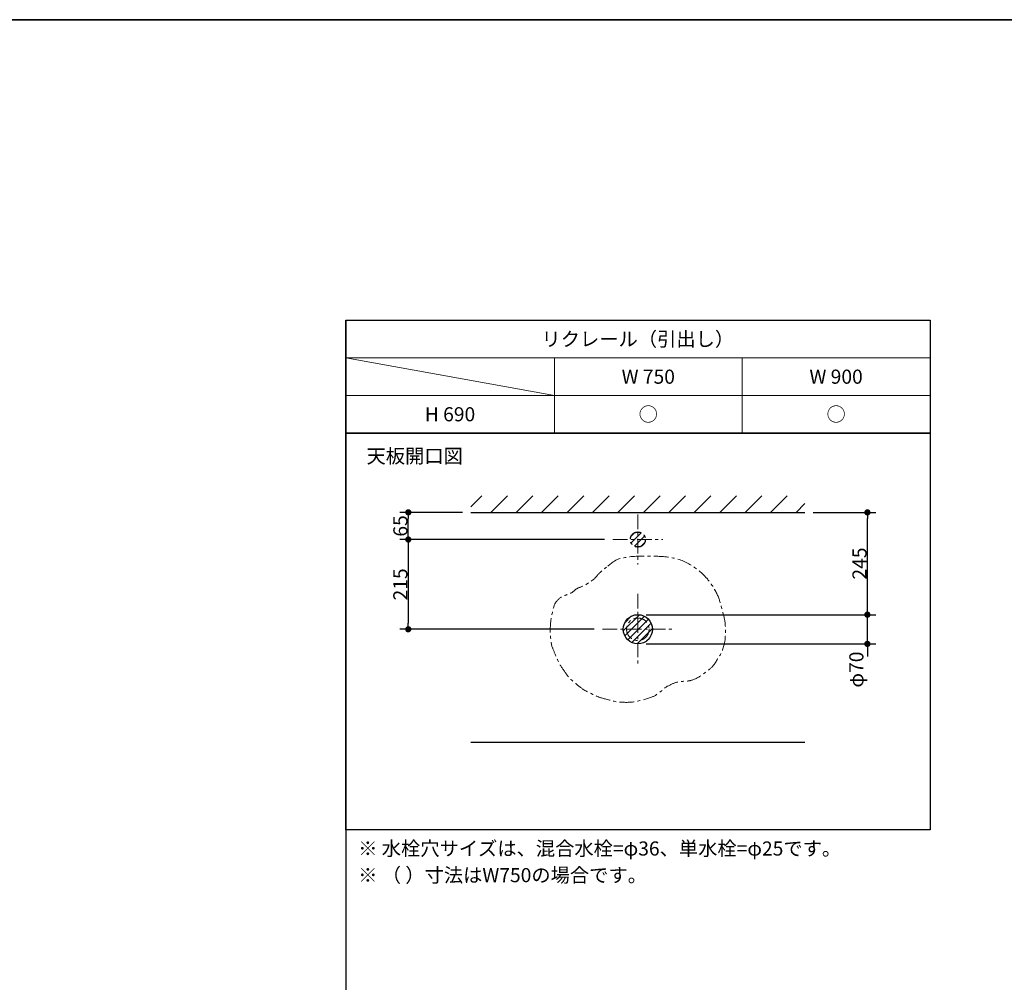
# Model space of a CAD drawing. Units: millimetres. Extents: x -4275 to 7850, y -3045 to 3045.
# Drawn here: x -1916 to 443, y 464 to 2770 of the extents above; entities that cross this region are included whole.
import ezdxf

# ---------------------------------------------------------------- set-up
doc = ezdxf.new("R2010")
doc.units = ezdxf.units.MM
doc.header["$LTSCALE"] = 20
doc.header["$PDMODE"] = 1
doc.header["$PDSIZE"] = -2
doc.linetypes.add('ラインタイプ-3', pattern=[2.91, 1.76, -0.4, 0.35, -0.4])
for name, color, linetype, lineweight in [('1図面枠', 7, 'Continuous', 15), ('2寸法-1', 7, 'Continuous', 15), ('2寸法-2', 7, 'Continuous', 15), ('3一般', 7, 'Continuous', 15)]:
    doc.layers.add(name, color=color, linetype=linetype, lineweight=lineweight)
doc.styles.add('MS PGothic', font='txt', dxfattribs={"bigfont": 'MS PGothic'})
doc.styles.get("Standard").update_dxf_attribs({"font": 'txt', "bigfont": 'BIGFONT.SHX'})
doc.dimstyles.new('SANWA-1', dxfattribs={"dimtxt": 33.826244, "dimasz": 15.006836, "dimexe": 20, "dimexo": 20, "dimgap": 2, "dimtad": 1, "dimdec": 8, "dimdsep": 46, "dimtxsty": 'MS PGothic', "dimblk": 'DOT', "dimblk1": 'DOT', "dimblk2": 'DOT', "dimcen": 0, "dimazin": 0, "dimtfac": 0.8, "dimtdec": 8, "dimtix": 1, "dimtmove": 0, "dimatfit": 0, "dimldrblk": 'DOT', "dimfxl": 1, "dimfrac": 2, "dimtolj": 1, "dimarcsym": 0})
pattern_1 = [(45, (0, 0), (16, 0), [])]

# ---------------------------------------------------------------- blocks, each defined once
blk = doc.blocks.new('グループ-2')
at = {"layer": '1図面枠', "color": 7, "linetype": 'Continuous', "lineweight": 35, "flags": 128}
blk.add_lwpolyline([(-4000, 2770), (4000, 2770), (4000, -2770), (-4000, -2770)], close=True, dxfattribs=at)
blk = doc.blocks.new('図面枠')
at = {"layer": '1図面枠', "color": 7}
blk.add_blockref('グループ-2', (0, 0), dxfattribs=at)
blk = doc.blocks.new('グループ-4')
at = {"layer": '1図面枠', "color": 7, "linetype": 'Continuous', "lineweight": 30}
blk.add_line((-1135, 2050), (-1135, -2430), dxfattribs=at)
at = {"layer": '1図面枠', "color": 7, "linetype": 'Continuous', "lineweight": 15}
for p, q in [((265, 1960), (-1135, 1960)), ((-1135, 1960), (-635, 1870)), ((-635, 1780), (-635, 1960)), ((-185, 1780), (-185, 1960)), ((-1135, 1870), (265, 1870))]:
    blk.add_line(p, q, dxfattribs=at)
at = {"layer": '1図面枠', "color": 7, "linetype": 'Continuous', "lineweight": 30, "flags": 128}
for points in [[(-1135, 2050), (265, 2050), (265, 1780), (-1135, 1780)], [(-1135, 1780), (265, 1780), (265, 830), (-1135, 830)]]:
    blk.add_lwpolyline(points, close=True, dxfattribs=at)
blk = doc.blocks.new('_Dot')
at = {"color": 0, "linetype": 'ByBlock', "lineweight": -2}
blk.add_line((-0.5, 0), (-1, 0), dxfattribs=at)
at = {"color": 0, "linetype": 'ByBlock', "const_width": 0.5}
blk.add_lwpolyline([(-0.25, 0, 1), (0.25, 0, 1)], format="xyb", close=True, dxfattribs=at)
blk = doc.blocks.new('*D119')
at = {"layer": '2寸法-1', "color": 0, "linetype": 'Continuous', "lineweight": -2}
for p, q in [((-855, 1590), (-1005, 1590)), ((-985, 1540), (-985, 1575)), ((-515, 1525), (-1005, 1525))]:
    blk.add_line(p, q, dxfattribs=at)
at = {"layer": 'Defpoints', "color": 0}
for p in [(-985, 1590), (-835, 1590), (-495, 1525)]:
    blk.add_point(p, dxfattribs=at)
at = {"layer": '2寸法-1', "color": 0, "lineweight": -2, "xscale": 15.0068359375, "yscale": 15.0068359375, "zscale": 15.0068359375}
for p, rotation in [((-985, 1590), 90), ((-985, 1525), 270)]:
    blk.add_blockref('_Dot', p, dxfattribs=dict(at, rotation=rotation))
at = {"layer": '2寸法-1', "color": 0, "lineweight": 15, "insert": (-1003.9, 1557.5), "char_height": 33.83, "attachment_point": 5, "rotation": 90, "style": 'MS PGothic'}
blk.add_mtext('\\A1;65', dxfattribs=at)
blk = doc.blocks.new('*D120')
at = {"layer": '2寸法-1', "color": 0, "linetype": 'Continuous', "lineweight": -2}
for p, q in [((-515, 1525), (-1005, 1525)), ((-985, 1510), (-985, 1325)), ((-540, 1310), (-1005, 1310))]:
    blk.add_line(p, q, dxfattribs=at)
at = {"layer": 'Defpoints', "color": 0}
for p in [(-495, 1525), (-985, 1310), (-520, 1310)]:
    blk.add_point(p, dxfattribs=at)
at = {"layer": '2寸法-1', "color": 0, "lineweight": -2, "xscale": 15.0068359375, "yscale": 15.0068359375, "zscale": 15.0068359375}
for p, rotation in [((-985, 1525), 90), ((-985, 1310), 270)]:
    blk.add_blockref('_Dot', p, dxfattribs=dict(at, rotation=rotation))
at = {"layer": '2寸法-1', "color": 0, "lineweight": 15, "insert": (-1004, 1417.5), "char_height": 33.83, "attachment_point": 5, "rotation": 90, "style": 'MS PGothic'}
blk.add_mtext('\\A1;215', dxfattribs=at)
blk = doc.blocks.new('*D121')
at = {"layer": '2寸法-1', "color": 0, "linetype": 'Continuous', "lineweight": -2}
for p, q in [((-15, 1590), (135, 1590)), ((115, 1360), (115, 1575)), ((-415, 1345), (135, 1345))]:
    blk.add_line(p, q, dxfattribs=at)
at = {"layer": 'Defpoints', "color": 0}
for p in [(-35, 1590), (115, 1590), (-435, 1345)]:
    blk.add_point(p, dxfattribs=at)
at = {"layer": '2寸法-1', "color": 0, "lineweight": -2, "xscale": 15.0068359375, "yscale": 15.0068359375, "zscale": 15.0068359375}
for p, rotation in [((115, 1590), 90), ((115, 1345), 270)]:
    blk.add_blockref('_Dot', p, dxfattribs=dict(at, rotation=rotation))
at = {"layer": '2寸法-1', "color": 0, "lineweight": 15, "insert": (96.1, 1467.5), "char_height": 33.83, "attachment_point": 5, "rotation": 90, "style": 'MS PGothic'}
blk.add_mtext('\\A1;245', dxfattribs=at)
blk = doc.blocks.new('*D122')
at = {"layer": '2寸法-2', "color": 0, "linetype": 'Continuous', "lineweight": -2}
for p, q in [((115, 1360), (115, 1375)), ((-415, 1345), (135, 1345)), ((115, 1275), (115, 1345)), ((-415, 1275), (135, 1275)), ((115, 1260), (115, 1245))]:
    blk.add_line(p, q, dxfattribs=at)
at = {"layer": 'Defpoints', "color": 0}
for p in [(-435, 1345), (115, 1345), (-435, 1275)]:
    blk.add_point(p, dxfattribs=at)
at = {"layer": '2寸法-2', "color": 0, "lineweight": -2, "xscale": 15.0068359375, "yscale": 15.0068359375, "zscale": 15.0068359375}
for p, rotation in [((115, 1345), 270), ((115, 1275), 90)]:
    blk.add_blockref('_Dot', p, dxfattribs=dict(at, rotation=rotation))
at = {"layer": '2寸法-2', "color": 0, "lineweight": 15, "insert": (88.6, 1213.5), "char_height": 33.83, "attachment_point": 5, "rotation": 90, "style": 'MS PGothic'}
blk.add_mtext('\\A1;φ70', dxfattribs=at)

msp = doc.modelspace()

# ---------------------------------------------------------------- hatches: boundary and pattern name
at = {"layer": '3一般', "linetype": 'Continuous', "lineweight": 15}
h = msp.add_hatch(dxfattribs=at)
h.set_pattern_fill('斜線1', style=0, pattern_type=2)
h.set_pattern_definition([(45, (0, 0), (60.96, 0), [])])
h.paths.add_polyline_path([(-835, 1630), (-35, 1630), (-35, 1590), (-835, 1590)])
h = msp.add_hatch(dxfattribs=at)
h.set_pattern_fill('斜線3', style=0, pattern_type=2)
h.set_pattern_definition(pattern_1)
edge = h.paths.add_edge_path()
edge.add_arc((-435, 1525), 18, 0, 360)
h = msp.add_hatch(dxfattribs=at)
h.set_pattern_fill('斜線3', style=0, pattern_type=2)
h.set_pattern_definition(pattern_1)
edge = h.paths.add_edge_path()
edge.add_arc((-435, 1310), 35, 0, 360)

# ---------------------------------------------------------------- linework, layer by layer
at = {"layer": '3一般', "color": 7, "linetype": 'Continuous', "lineweight": 30}
for p, q in [((-835, 1590), (-35, 1590)), ((-835, 1040), (-35, 1040))]:
    msp.add_line(p, q, dxfattribs=at)
at = {"layer": '3一般', "color": 7, "linetype": 'ラインタイプ-3', "lineweight": 15}
for p, q in [((-435, 1585), (-435, 1465)), ((-495, 1525), (-375, 1525)), ((-435, 1395), (-435, 1225)), ((-520, 1310), (-350, 1310))]:
    msp.add_line(p, q, dxfattribs=at)
at = {"layer": '3一般', "color": 7, "linetype": 'ラインタイプ-3', "lineweight": 15, "flags": 128}
msp.add_lwpolyline([(-507.08591087, 1460.93660484), (-506.17537418, 1461.71907913), (-502.32587039, 1465.26602565), (-497.71388486, 1468.65393582), (-494.0595682, 1471.21716785), (-490.71006699, 1473.43530016), (-487.66538124, 1475.30833273), (-484.92551094, 1476.83626558), (-482.4904561, 1478.0190987), (-480.36021672, 1478.85683209), (-478.53479279, 1479.34946576), (-476.78763542, 1479.68303461), (-474.89219571, 1480.04357357), (-472.84847366, 1480.43108264), (-470.65646927, 1480.84556181), (-468.31618253, 1481.28701108), (-465.82761346, 1481.75543047), (-463.19076204, 1482.25081995), (-460.40562828, 1482.77317955), (-457.43231045, 1483.27478853), (-454.23090682, 1483.70792617), (-450.80141738, 1484.07259247), (-447.14384214, 1484.36878744), (-443.25818109, 1484.59651107), (-439.14443424, 1484.75576336), (-434.80260159, 1484.84654431), (-430.23268314, 1484.86885393), (-425.68179271, 1484.86011302), (-421.39704415, 1484.85774238), (-417.37843745, 1484.86174201), (-413.62597261, 1484.87211193), (-410.13964964, 1484.88885211), (-406.91946853, 1484.91196257), (-403.96542928, 1484.94144331), (-401.27753189, 1484.97729432), (-398.66365917, 1485), (-395.93169391, 1484.99004476), (-393.08163612, 1484.94742859), (-390.1134858, 1484.8721515), (-387.02724294, 1484.76421348), (-383.82290754, 1484.62361454), (-380.50047961, 1484.45035467), (-377.05995915, 1484.24443388), (-373.56272879, 1483.99115018), (-370.07017121, 1483.67580159), (-366.58228638, 1483.29838812), (-363.09907433, 1482.85890976), (-359.62053503, 1482.35736652), (-356.1466685, 1481.79375839), (-352.67747473, 1481.16808537), (-349.21295372, 1480.48034747), (-345.76452275, 1479.71242032), (-342.34359907, 1478.84617958), (-338.95018269, 1477.88162523), (-335.58427361, 1476.81875729), (-332.24587182, 1475.65757575), (-328.93497733, 1474.39808062), (-325.65159014, 1473.04027188), (-322.39571025, 1471.58414955), (-319.1938057, 1470.05882499), (-316.07234456, 1468.49340958), (-313.03132681, 1466.88790332), (-310.07075246, 1465.24230621), (-307.19062151, 1463.55661824), (-304.39093397, 1461.83083942), (-301.67168982, 1460.06496975), (-299.03288907, 1458.25900923), (-296.49188735, 1456.4451347), (-294.06604027, 1454.65552299), (-291.75534783, 1452.8901741), (-289.55981005, 1451.14908804), (-287.47942691, 1449.43226481), (-285.51419841, 1447.7397044), (-283.66412457, 1446.07140681), (-281.92920536, 1444.42737205), (-280.27264176, 1442.80563605), (-278.65763469, 1441.20423473), (-277.08418416, 1439.6231681), (-275.55229017, 1438.06243617), (-274.06195272, 1436.52203892), (-272.61317181, 1435.00197635), (-271.20594743, 1433.50224848), (-269.8402796, 1432.0228553), (-268.4694791, 1430.48050101), (-267.04685671, 1428.79188985), (-265.57241243, 1426.9570218), (-264.04614626, 1424.97589686), (-262.46805821, 1422.84851504), (-260.83814828, 1420.57487634), (-259.15641645, 1418.15498075), (-257.42286274, 1415.58882828), (-255.70428736, 1412.96919232), (-254.06749054, 1410.38884628), (-252.51247226, 1407.84779015), (-251.03923253, 1405.34602393), (-249.64777135, 1402.88354762), (-248.33808872, 1400.46036122), (-247.11018464, 1398.07646473), (-245.96405911, 1395.73185816), (-244.88952898, 1393.42507127), (-243.87641113, 1391.15463382), (-242.92470554, 1388.92054581), (-242.03441222, 1386.72280725), (-241.20553116, 1384.56141814), (-240.43806238, 1382.43637847), (-239.73200586, 1380.34768824), (-239.08736161, 1378.29534746), (-238.46716231, 1376.22687272), (-237.83444063, 1374.08978063), (-237.18919659, 1371.88407119), (-236.53143018, 1369.60974439), (-235.8611414, 1367.26680024), (-235.17833025, 1364.85523873), (-234.48299673, 1362.37505987), (-233.77514085, 1359.82626366), (-233.06789253, 1357.24206035), (-232.37438174, 1354.65566019), (-231.69460847, 1352.06706319), (-231.02857271, 1349.47626934), (-230.37627447, 1346.88327865), (-229.73771376, 1344.28809112), (-229.11289056, 1341.69070674), (-228.50180488, 1339.09112552), (-227.92516162, 1336.49992495), (-227.40366568, 1333.92768252), (-226.93731705, 1331.37439823), (-226.52611575, 1328.84007208), (-226.17006177, 1326.32470407), (-225.8691551, 1323.82829421), (-225.62339576, 1321.35084248), (-225.43278374, 1318.8923489), (-225.28504169, 1316.45043434), (-225.1678923, 1314.02271969), (-225.08133555, 1311.60920494), (-225.02537145, 1309.2098901), (-225, 1306.82477516), (-225.0052212, 1304.45386013), (-225.04103504, 1302.097145), (-225.10744153, 1299.75462978), (-225.19485068, 1297.46154791), (-225.29367253, 1295.25313286), (-225.40390706, 1293.1293846), (-225.52555428, 1291.09030316), (-225.65861418, 1289.13588852), (-225.80308678, 1287.2661407), (-225.95897206, 1285.48105967), (-226.12627002, 1283.78064546), (-226.34355133, 1282.05018532), (-226.64938663, 1280.17496652), (-227.04377592, 1278.15498906), (-227.5267192, 1275.99025294), (-228.09821647, 1273.68075816), (-228.75826773, 1271.22650472), (-229.50687299, 1268.62749263), (-230.34403224, 1265.88372187), (-231.23548958, 1263.14494496), (-232.14698913, 1260.56091441), (-233.07853089, 1258.13163021), (-234.03011486, 1255.85709237), (-235.00174103, 1253.73730089), (-235.99340941, 1251.77225576), (-237.00512, 1249.96195699), (-238.03687279, 1248.30640458), (-239.0993236, 1246.68240213), (-240.20312822, 1244.96675324), (-241.34828667, 1243.15945791), (-242.53479893, 1241.26051614), (-243.76266501, 1239.26992794), (-245.03188491, 1237.18769329), (-246.34245862, 1235.01381221), (-247.69438616, 1232.7482847), (-249.05795126, 1230.50867283), (-250.40343768, 1228.4125387), (-251.7308454, 1226.45988231), (-253.04017444, 1224.65070366), (-254.33142479, 1222.98500276), (-255.60459646, 1221.46277959), (-256.85968944, 1220.08403416), (-258.09670373, 1218.84876647), (-259.35826464, 1217.67811991), (-260.68699746, 1216.49323788), (-262.0829022, 1215.29412037), (-263.54597887, 1214.08076739), (-265.07622745, 1212.85317893), (-266.67364795, 1211.611355), (-268.33824036, 1210.3552956), (-270.0700047, 1209.08500072), (-271.83046182, 1207.81001558), (-273.5811326, 1206.53988538), (-275.32201702, 1205.27461014), (-277.05311511, 1204.01418985), (-278.77442684, 1202.75862451), (-280.48595223, 1201.50791412), (-282.18769127, 1200.26205868), (-283.87964396, 1199.02105819), (-285.59374842, 1197.80649178), (-287.36194274, 1196.63993855), (-289.18422692, 1195.52139853), (-291.06060096, 1194.45087169), (-292.99106487, 1193.42835806), (-294.97561865, 1192.45385761), (-297.01426229, 1191.52737037), (-299.10699579, 1190.64889631), (-301.16319762, 1189.83671886), (-303.09224623, 1189.10912143), (-304.89414163, 1188.46610401), (-306.56888382, 1187.9076666), (-308.11647279, 1187.43380921), (-309.53690855, 1187.04453183), (-310.83019109, 1186.73983446), (-311.99632042, 1186.5197171), (-313.14062192, 1186.34725111), (-314.368421, 1186.18550781), (-315.67971764, 1186.03448721), (-317.07451185, 1185.8941893), (-318.55280364, 1185.7646141), (-320.11459299, 1185.64576159), (-321.75987991, 1185.53763178), (-323.48866441, 1185.44022467), (-325.25987628, 1185.33665796), (-327.03244535, 1185.21004939), (-328.80637162, 1185.06039894), (-330.58165509, 1184.88770662), (-332.35829575, 1184.69197242), (-334.13629361, 1184.47319635), (-335.91564866, 1184.23137841), (-337.69636091, 1183.96651859), (-339.46319831, 1183.65950956), (-341.20092881, 1183.29124399), (-342.90955242, 1182.86172188), (-344.58906912, 1182.37094323), (-346.23947892, 1181.81890803), (-347.86078183, 1181.20561629), (-349.45297784, 1180.53106801), (-351.01606694, 1179.79526319), (-352.55745545, 1179.03538205), (-354.08454966, 1178.28860482), (-355.59734956, 1177.5549315), (-357.09585516, 1176.83436209), (-358.58006646, 1176.12689659), (-360.04998346, 1175.43253499), (-361.50560616, 1174.75127731), (-362.94693456, 1174.08312354), (-364.37601648, 1173.38137443), (-365.79489975, 1172.59933075), (-367.20358437, 1171.73699248), (-368.60207035, 1170.79435964), (-369.99035767, 1169.77143222), (-371.36844635, 1168.66821022), (-372.73633638, 1167.48469364), (-374.09402776, 1166.22088248), (-375.42181488, 1164.96251195), (-376.69999214, 1163.79531725), (-377.92855953, 1162.71929838), (-379.10751706, 1161.73445534), (-380.23686473, 1160.84078813), (-381.31660253, 1160.03829675), (-382.34673047, 1159.3269812), (-383.32724854, 1158.70684148), (-384.28057251, 1158.11911394), (-385.22911814, 1157.50503494), (-386.17288544, 1156.86460446), (-387.1118744, 1156.19782251), (-388.04608502, 1155.5046891), (-388.97551731, 1154.78520422), (-389.90017125, 1154.03936787), (-390.82004687, 1153.26718005), (-391.8079353, 1152.48382416), (-392.9366277, 1151.70448361), (-394.20612408, 1150.9291584), (-395.61642443, 1150.15784853), (-397.16752875, 1149.390554), (-398.85943704, 1148.6272748), (-400.69214931, 1147.86801094), (-402.66566556, 1147.11276242), (-404.75855966, 1146.36065586), (-406.94940551, 1145.61081787), (-409.2382031, 1144.86324847), (-411.62495244, 1144.11794765), (-414.10965352, 1143.37491541), (-416.69230636, 1142.63415175), (-419.37291093, 1141.89565667), (-422.15146725, 1141.15943017), (-424.92741722, 1140.44697812), (-427.60020274, 1139.7798064), (-430.1698238, 1139.15791502), (-432.63628041, 1138.58130396), (-434.99957257, 1138.04997323), (-437.25970027, 1137.56392283), (-439.41666352, 1137.12315275), (-441.47046232, 1136.72766301), (-443.4830276, 1136.37512062), (-445.51629027, 1136.06319259), (-447.57025035, 1135.79187894), (-449.64490783, 1135.56117965), (-451.74026272, 1135.37109473), (-453.856315, 1135.22162417), (-455.99306469, 1135.11276799), (-458.15051178, 1135.04452618), (-460.33914228, 1135.00942732), (-462.56944219, 1135), (-464.84141152, 1135.01624423), (-467.15505027, 1135.05816), (-469.51035844, 1135.12574731), (-471.90733602, 1135.21900617), (-474.34598302, 1135.33793656), (-476.82629943, 1135.48253851), (-479.31706257, 1135.66844832), (-481.78704975, 1135.91130231), (-484.23626096, 1136.2111005), (-486.6646962, 1136.56784288), (-489.07235548, 1136.98152945), (-491.4592388, 1137.45216021), (-493.82534614, 1137.97973515), (-496.17067753, 1138.56425429), (-498.51592292, 1139.18235494), (-500.88177232, 1139.81067443), (-503.26822572, 1140.44921275), (-505.67528311, 1141.0979699), (-508.1029445, 1141.75694589), (-510.55120989, 1142.42614072), (-513.02007927, 1143.10555438), (-515.50955266, 1143.79518687), (-517.89533846, 1144.4622495), (-520.05314509, 1145.07395357), (-521.98297256, 1145.63029908), (-523.68482087, 1146.13128603), (-525.15869, 1146.57691441), (-526.40457997, 1146.96718423), (-527.42249078, 1147.30209549), (-528.21242242, 1147.58164819), (-529.09299615, 1147.93156448), (-530.38283321, 1148.47756651), (-532.08193361, 1149.21965429), (-534.19029736, 1150.15782782), (-536.70792444, 1151.29208709), (-539.63481486, 1152.62243211), (-542.97096862, 1154.14886287), (-546.71638572, 1155.87137938), (-550.4906515, 1157.63469975), (-553.91335131, 1159.28354211), (-556.98448515, 1160.81790646), (-559.70405302, 1162.23779279), (-562.07205493, 1163.5432011), (-564.08849086, 1164.7341314), (-565.75336082, 1165.81058368), (-567.06666481, 1166.77255795), (-568.24130534, 1167.70247527), (-569.4901849, 1168.68275668), (-570.8133035, 1169.7134022), (-572.21066114, 1170.79441182), (-573.68225781, 1171.92578554), (-575.22809352, 1173.10752337), (-576.84816827, 1174.3396253), (-578.54248206, 1175.62209133), (-580.28951989, 1176.9617178), (-582.06776678, 1178.36530107), (-583.87722272, 1179.83284112), (-585.71788772, 1181.36433796), (-587.58976177, 1182.95979159), (-589.49284488, 1184.61920201), (-591.42713705, 1186.34256922), (-593.39263826, 1188.12989321), (-595.30552961, 1189.92088915), (-597.08199214, 1191.6552722), (-598.72202587, 1193.33304235), (-600.2256308, 1194.9541996), (-601.59280691, 1196.51874397), (-602.82355423, 1198.02667543), (-603.91787273, 1199.47799401), (-604.87576243, 1200.87269968), (-605.78392032, 1202.2511217), (-606.72904341, 1203.65358927), (-607.71113171, 1205.08010241), (-608.7301852, 1206.53066112), (-609.78620389, 1208.00526539), (-610.87918779, 1209.50391522), (-612.00913688, 1211.02661062), (-613.17605117, 1212.57335159), (-614.35003234, 1214.15123362), (-615.50118208, 1215.76735225), (-616.62950037, 1217.42170746), (-617.73498722, 1219.11429926), (-618.81764263, 1220.84512764), (-619.8774666, 1222.61419261), (-620.91445912, 1224.42149417), (-621.92862021, 1226.26703231), (-622.91884318, 1228.13073643), (-623.88402137, 1229.99253591), (-624.82415476, 1231.85243076), (-625.73924337, 1233.71042098), (-626.62928718, 1235.56650656), (-627.49428621, 1237.4206875), (-628.33424045, 1239.27296381), (-629.14914989, 1241.12333549), (-629.94428938, 1242.95939584), (-630.72493375, 1244.7687382), (-631.49108299, 1246.55136255), (-632.2427371, 1248.30726889), (-632.97989608, 1250.03645724), (-633.70255994, 1251.73892758), (-634.41072867, 1253.41467992), (-635.10440228, 1255.06371425), (-635.78429945, 1256.68609528), (-636.45113888, 1258.28188768), (-637.10492057, 1259.85109147), (-637.74564452, 1261.39370665), (-638.37331072, 1262.9097332), (-638.98791919, 1264.39917114), (-639.58946991, 1265.86202046), (-640.17796289, 1267.29828117), (-640.7438175, 1268.84585073), (-641.27745311, 1270.64262664), (-641.77886974, 1272.6886089), (-642.24806736, 1274.98379749), (-642.685046, 1277.52819243), (-643.08980564, 1280.32179372), (-643.46234628, 1283.36460134), (-643.80266793, 1286.65661531), (-644.10499941, 1289.96804174), (-644.36356954, 1293.06908672), (-644.57837833, 1295.95975027), (-644.74942577, 1298.64003238), (-644.87671186, 1301.10993306), (-644.9602366, 1303.36945229), (-645, 1305.41859009), (-644.99600205, 1307.25734645), (-644.9611811, 1309.02561062), (-644.90847549, 1310.86327186), (-644.83788524, 1312.77033016), (-644.74941032, 1314.74678553), (-644.64305075, 1316.79263796), (-644.51880653, 1318.90788745), (-644.37667765, 1321.092534), (-644.21666412, 1323.34657762), (-644.02943862, 1325.62667442), (-643.80567383, 1327.88948049), (-643.54536975, 1330.13499585), (-643.24852639, 1332.36322048), (-642.91514373, 1334.57415441), (-642.54522179, 1336.76779761), (-642.13876056, 1338.94415009), (-641.69576004, 1341.10321186), (-641.2279925, 1343.27080804), (-640.74723019, 1345.47276375), (-640.25347312, 1347.709079), (-639.74672128, 1349.97975378), (-639.22697468, 1352.28478811), (-638.69423331, 1354.62418196), (-638.14849718, 1356.99793536), (-637.58976629, 1359.40604829), (-637.01925622, 1361.73690722), (-636.43818256, 1363.87889862), (-635.8465453, 1365.83202248), (-635.24434446, 1367.59627881), (-634.63158002, 1369.1716676), (-634.008252, 1370.55818886), (-633.37436038, 1371.75584258), (-632.72990517, 1372.76462877), (-632.05581703, 1373.69362432), (-631.33302661, 1374.65190612), (-630.56153391, 1375.63947419), (-629.74133893, 1376.65632851), (-628.87244167, 1377.70246909), (-627.95484213, 1378.77789593), (-626.98854032, 1379.88260903), (-625.97353622, 1381.01660838), (-624.8979832, 1382.14035082), (-623.7500346, 1383.21429316), (-622.52969043, 1384.2384354), (-621.23695069, 1385.21277755), (-619.87181538, 1386.1373196), (-618.43428449, 1387.01206155), (-616.92435802, 1387.83700341), (-615.34203599, 1388.61214517), (-613.7461624, 1389.33986892), (-612.1955813, 1390.02255673), (-610.69029267, 1390.66020861), (-609.23029652, 1391.25282455), (-607.81559286, 1391.80040456), (-606.44618167, 1392.30294864), (-605.12206295, 1392.76045678), (-603.84323672, 1393.17292899), (-602.61247605, 1393.56559103), (-601.43255401, 1393.96366867), (-600.30347062, 1394.36716191), (-599.22522586, 1394.77607075), (-598.19781975, 1395.19039519), (-597.22125227, 1395.61013522), (-596.29552343, 1396.03529085), (-595.42063324, 1396.46586208), (-594.55229599, 1396.93688137), (-593.64622602, 1397.48338118), (-592.70242331, 1398.10536149), (-591.72088787, 1398.80282233), (-590.7016197, 1399.57576367), (-589.6446188, 1400.42418554), (-588.54988517, 1401.34808791), (-587.4174188, 1402.34747081), (-586.29137621, 1403.34417649), (-585.21591388, 1404.26004723), (-584.19103182, 1405.09508304), (-583.21673003, 1405.84928391), (-582.2930085, 1406.52264985), (-581.41986725, 1407.11518084), (-580.59730626, 1407.62687691), (-579.82532555, 1408.05773803), (-579.00825119, 1408.46421801), (-578.05040929, 1408.90277062), (-576.95179985, 1409.37339587), (-575.71242286, 1409.87609376), (-574.33227833, 1410.41086429), (-572.81136626, 1410.97770745), (-571.14968664, 1411.57662325), (-569.34723948, 1412.20761169), (-567.52751428, 1412.86173586), (-565.81400056, 1413.53005884), (-564.20669832, 1414.21258063), (-562.70560754, 1414.90930124), (-561.31072825, 1415.62022066), (-560.02206042, 1416.34533889), (-558.83960408, 1417.08465594), (-557.7633592, 1417.8381718), (-556.67956266, 1418.63453025), (-555.47445132, 1419.50237506), (-554.14802518, 1420.44170623), (-552.70028423, 1421.45252376), (-551.13122848, 1422.53482766), (-549.44085792, 1423.68861792), (-547.62917256, 1424.91389454), (-545.6961724, 1426.21065753), (-543.7944811, 1427.51036814), (-542.07672233, 1428.74448766), (-540.54289608, 1429.91301608), (-539.19300236, 1431.0159534), (-538.02704117, 1432.05329963), (-537.04501251, 1433.02505476), (-536.24691637, 1433.93121879), (-535.63275277, 1434.77179172), (-535.05715886, 1435.61474344), (-534.37477182, 1436.52804382), (-533.58559166, 1437.51169287), (-532.68961837, 1438.56569059), (-531.68685195, 1439.69003697), (-530.57729241, 1440.88473202), (-529.36093974, 1442.14977573), (-528.03779394, 1443.48516812), (-526.6707867, 1444.83480179), (-525.3228497, 1446.14256941), (-523.99398294, 1447.40847095), (-522.68418641, 1448.63250643), (-521.39346013, 1449.81467583), (-520.12180408, 1450.95497917), (-518.86921828, 1452.05341645), (-517.63570271, 1453.10998765), (-516.43918626, 1454.11018935), (-515.29759781, 1455.03951809), (-514.21093734, 1455.89797389), (-513.17920487, 1456.68555674), (-512.20240039, 1457.40226663), (-511.28052391, 1458.04810358), (-510.41357541, 1458.62306758), (-509.60155491, 1459.12715863), (-508.79900124, 1459.64064459), (-507.96045322, 1460.24379333)], close=True, dxfattribs=at)
at = {"layer": '3一般', "color": 7, "linetype": 'ラインタイプ-3', "lineweight": 30}
msp.add_ellipse((-435, 1525), major_axis=(18, 0), ratio=1, dxfattribs=at)
at = {"layer": '3一般', "color": 7, "linetype": 'Continuous', "lineweight": 30}
msp.add_ellipse((-435, 1310), major_axis=(35, 0), ratio=1, dxfattribs=at)
at = {"layer": '3一般', "color": 7, "linetype": 'ラインタイプ-3', "lineweight": 15}
msp.add_ellipse((-435, 1310), major_axis=(27, 0), ratio=1, dxfattribs=at)

# ---------------------------------------------------------------- block references
at = {"layer": '1図面枠', "color": 7}
for name in ['図面枠', 'グループ-4']:
    msp.add_blockref(name, (0, 0), dxfattribs=at)

# ---------------------------------------------------------------- texts
at = {"layer": '1図面枠', "color": 7, "char_height": 33.826244213}
for s, insert, attachment_point, line_spacing_factor in [('{\\fMS PGothic|b0|i0|c128|p0;リクレール（引出し）}', (-435, 2005), 5, 0.870768), ('{\\fMS PGothic|b0|i0|c128|p0;W 750}', (-410, 1915), 5, 0.870768), ('{\\fMS PGothic|b0|i0|c128|p0;W 900}', (40, 1915), 5, 0.870768), ('{\\fMS PGothic|b0|i0|c128|p0;H 690}', (-885, 1825), 5, 0.870768), ('{\\fMS PGothic|b0|i0|c128|p0;○}', (-410, 1825), 5, 0.870768), ('{\\fMS PGothic|b0|i0|c128|p0;○}', (40, 1825), 5, 0.870768), ('{\\fMS PGothic|b0|i0|c128|p0;天板開口\\fMS PGothic|b0|i0|c128|p0;図}', (-1085, 1741.84568866), 1, 0.870768), ('{\\fMS PGothic|b0|i0|c128|p0;※ 水栓穴サイズは、混合水栓=φ36、単水栓=φ25です。\\P※ （ ）寸法はW750の場合です。}', (-1105, 801.84568866), 1, 1.130868)]:
    msp.add_mtext(s, dxfattribs=dict(at, insert=insert, attachment_point=attachment_point, line_spacing_factor=line_spacing_factor))

# ---------------------------------------------------------------- dimensions: what is measured, and where the dimension line sits
at = {"layer": '2寸法-1', "color": 7, "linetype": 'Continuous', "lineweight": 15}
for base, p1, p2, picture, middle in [((-985, 1590), (-495, 1525), (-835, 1590), '*D119', (-1003.91312211, 1557.5)), ((115, 1590), (-435, 1345), (-35, 1590), '*D121', (96.08687789, 1467.5)), ((-985, 1310), (-495, 1525), (-520, 1310), '*D120', (-1004.00921939, 1417.5))]:
    dim = msp.add_linear_dim(base=base, p1=p1, p2=p2, angle=270, dimstyle='SANWA-1', override={"dimgap": 2, "dimdec": 1, "dimpost": '<>', "dimtxsty": 'MS PGothic', "dimtmove": 2}, dxfattribs=at)
    dim.commit()
    dim.dimension.update_dxf_attribs({"geometry": picture, "text_midpoint": middle})
at = {"layer": '2寸法-2', "color": 7, "linetype": 'Continuous', "lineweight": 15}
dim = msp.add_linear_dim(base=(115, 1345), p1=(-435, 1275), p2=(-435, 1345), angle=270, dimstyle='SANWA-1', override={"dimgap": 2, "dimdec": 1, "dimpost": 'φ<>', "dimtxsty": 'MS PGothic', "dimtix": 0, "dimtmove": 2}, dxfattribs=at)
dim.commit()
dim.dimension.update_dxf_attribs({"geometry": '*D122', "text_midpoint": (88.5525, 1213.5), "dimtype": 160})

doc.saveas('drawing.dxf')
